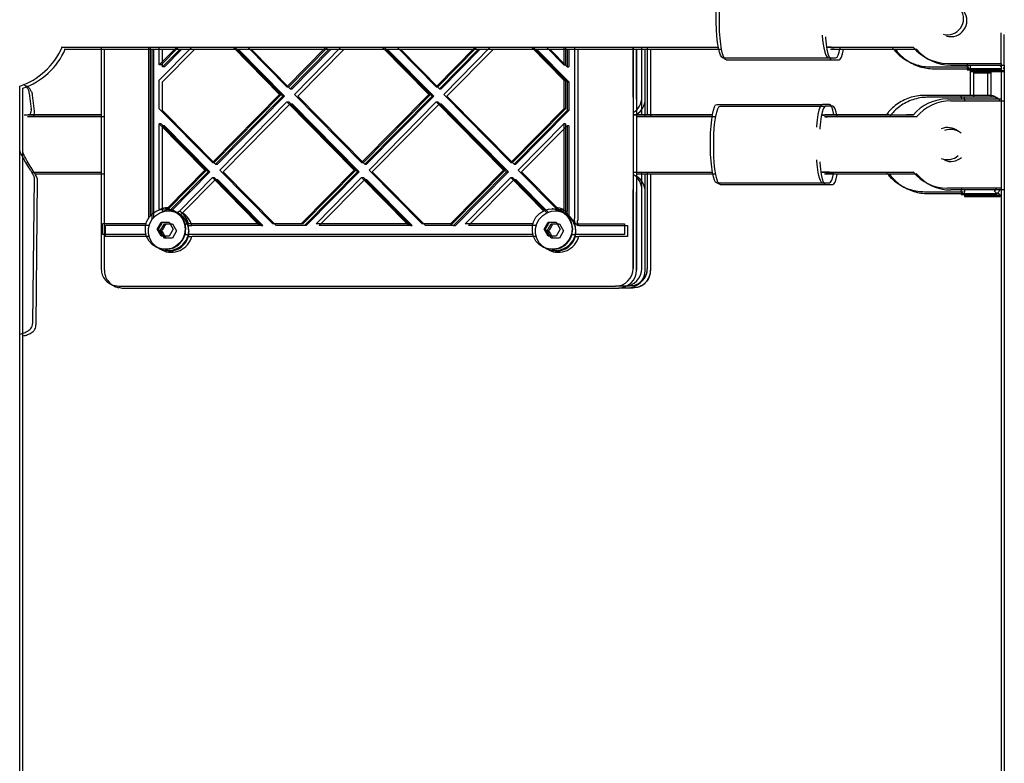
# Model space of a CAD drawing. Units: millimetres. Extents: x 16630 to 25523, y 37113 to 43225.
# Drawn here: x 22335 to 22611, y 38854 to 39063 of the extents above; entities that cross this region are included whole.
import ezdxf

# ---------------------------------------------------------------- set-up
doc = ezdxf.new("R2010")
doc.units = ezdxf.units.MM
doc.header["$LTSCALE"] = 200

msp = doc.modelspace()

# ---------------------------------------------------------------- linework, layer by layer
at = {"color": 7, "linetype": 'Continuous', "lineweight": 25}
for p, q in [((22610.43, 39050.8), (22610.43, 39059.38)), ((22611.35, 39050.28), (22611.35, 39058.86)), ((22346.87, 39055.3), (22531.15, 39055.3)), ((22358.08, 39055.3), (22358.08, 38993.3)), ((22371.48, 39007.53), (22371.48, 39055.3)), ((22371.97, 39008.15), (22371.97, 39055.3)), ((22383.5, 39055.3), (22374.43, 39046.11)), ((22379.32, 39055.3), (22374.43, 39050.35)), ((22374.43, 39050.35), (22374.43, 39055.3)), ((22379.81, 39055.3), (22374.93, 39050.35)), ((22408.13, 39042.09), (22395.1, 39055.3)), ((22408.63, 39042.09), (22395.59, 39055.3)), ((22410.22, 39044.21), (22399.28, 39055.3)), ((22421.16, 39055.3), (22410.22, 39044.21)), ((22421.66, 39055.3), (22410.72, 39044.21)), ((22425.35, 39055.3), (22412.32, 39042.09)), ((22449.98, 39042.09), (22436.94, 39055.3)), ((22450.47, 39042.09), (22437.44, 39055.3)), ((22452.07, 39044.21), (22441.13, 39055.3)), ((22463.01, 39055.3), (22452.07, 39044.21)), ((22463.5, 39055.3), (22452.56, 39044.21)), ((22467.19, 39055.3), (22454.16, 39042.09)), ((22487.86, 39046.11), (22478.79, 39055.3)), ((22488.35, 39046.11), (22479.28, 39055.3)), ((22487.86, 39050.35), (22482.97, 39055.3)), ((22487.86, 39055.3), (22487.86, 39050.35)), ((22488.35, 39055.3), (22488.35, 39050.35)), ((22490.82, 39055.3), (22490.82, 39007.3)), ((22507.26, 39055.3), (22507.26, 38993.3)), ((22507.26, 39041.3), (22507.26, 39055.3)), ((22509.74, 39041.3), (22509.74, 39055.3)), ((22509.74, 39036.34), (22509.74, 39055.3)), ((22511.31, 39036.34), (22511.31, 39055.3)), ((22561.66, 39055.3), (22567.17, 39055.3)), ((22562.77, 39055.3), (22562, 39055.3)), ((22567.17, 39055.3), (22585.83, 39055.3)), ((22347.78, 39054.78), (22532.06, 39054.78)), ((22359, 39054.78), (22359, 38992.78)), ((22372.39, 39007.01), (22372.39, 39054.78)), ((22372.89, 39007.63), (22372.89, 39054.78)), ((22384.42, 39054.78), (22375.35, 39045.59)), ((22380.24, 39054.78), (22375.35, 39049.83)), ((22375.35, 39049.83), (22375.35, 39054.78)), ((22380.73, 39054.78), (22375.85, 39049.83)), ((22409.05, 39041.57), (22396.02, 39054.78)), ((22409.54, 39041.57), (22396.51, 39054.78)), ((22411.14, 39043.69), (22400.2, 39054.78)), ((22422.08, 39054.78), (22411.14, 39043.69)), ((22422.58, 39054.78), (22411.64, 39043.69)), ((22426.26, 39054.78), (22413.23, 39041.57)), ((22450.89, 39041.57), (22437.86, 39054.78)), ((22451.39, 39041.57), (22438.36, 39054.78)), ((22452.98, 39043.69), (22442.04, 39054.78)), ((22463.92, 39054.78), (22452.98, 39043.69)), ((22464.42, 39054.78), (22453.48, 39043.69)), ((22468.11, 39054.78), (22455.08, 39041.57)), ((22488.77, 39045.59), (22479.7, 39054.78)), ((22489.27, 39045.59), (22480.2, 39054.78)), ((22488.77, 39049.83), (22483.89, 39054.78)), ((22488.77, 39054.78), (22488.77, 39049.83)), ((22489.27, 39054.78), (22489.27, 39049.83)), ((22491.73, 39054.78), (22491.73, 39006.78)), ((22508.18, 39054.78), (22508.18, 38992.78)), ((22508.18, 39040.78), (22508.18, 39054.78)), ((22510.66, 39040.78), (22510.66, 39054.78)), ((22510.66, 39035.82), (22510.66, 39054.78)), ((22512.22, 39035.82), (22512.22, 39054.78)), ((22562.57, 39054.78), (22568.09, 39054.78)), ((22563.68, 39054.78), (22562.92, 39054.78)), ((22568.09, 39054.78), (22586.74, 39054.78)), ((22374.93, 39050.35), (22374.43, 39050.35)), ((22375.85, 39049.83), (22375.35, 39049.83)), ((22487.86, 39050.35), (22488.35, 39050.35)), ((22488.77, 39049.83), (22489.27, 39049.83)), ((22532.46, 39052.3), (22562, 39052.3)), ((22533.37, 39051.78), (22562.92, 39051.78)), ((22562, 39052.3), (22564.09, 39052.3)), ((22562.92, 39051.78), (22565, 39051.78)), ((22590.64, 39049.8), (22600.99, 39049.8)), ((22595.43, 39050.8), (22610.43, 39050.8)), ((22596.35, 39050.28), (22611.35, 39050.28)), ((22601.44, 39049.84), (22600.92, 39049.32)), ((22610.43, 39049.8), (22610.21, 39050.03)), ((22610.43, 39050.8), (22610.43, 38793.06)), ((22611.35, 39050.28), (22611.35, 38792.54)), ((22591.55, 39049.28), (22601.91, 39049.28)), ((22600.92, 39049.32), (22600.92, 39049.02)), ((22600.92, 39049.32), (22610.43, 39049.32)), ((22600.92, 39049.02), (22610.43, 39049.02)), ((22602.17, 39049.02), (22601.77, 39048.62)), ((22601.77, 39048.62), (22601.77, 39041.8)), ((22601.77, 39048.62), (22606.77, 39048.62)), ((22602.35, 39049.32), (22601.83, 39048.8)), ((22601.83, 39048.8), (22601.83, 39048.5)), ((22601.83, 39048.8), (22611.35, 39048.8)), ((22601.83, 39048.5), (22611.35, 39048.5)), ((22603.08, 39048.5), (22602.68, 39048.1)), ((22602.68, 39048.1), (22602.68, 39041.28)), ((22602.68, 39048.1), (22607.68, 39048.1)), ((22606.77, 39048.62), (22606.37, 39049.02)), ((22606.77, 39041.8), (22606.77, 39048.62)), ((22607.68, 39048.1), (22607.28, 39048.5)), ((22607.68, 39041.28), (22607.68, 39048.1)), ((22611.35, 39049.28), (22611.12, 39049.51)), ((22335.28, 38795.44), (22335.28, 39044.37)), ((22374.43, 39038.07), (22374.43, 39046.11)), ((22375.35, 39037.55), (22375.35, 39045.59)), ((22410.22, 39044.21), (22410.72, 39044.21)), ((22452.07, 39044.21), (22452.56, 39044.21)), ((22487.86, 39046.11), (22487.86, 39038.07)), ((22487.86, 39046.11), (22488.35, 39046.11)), ((22488.35, 39046.11), (22488.35, 39038.07)), ((22488.77, 39045.59), (22488.77, 39037.55)), ((22488.77, 39045.59), (22489.27, 39045.59)), ((22489.27, 39045.59), (22489.27, 39037.55)), ((22336.2, 38794.92), (22336.2, 39043.85)), ((22338.55, 39037.91), (22337.99, 39042.39)), ((22339.47, 39037.39), (22338.91, 39041.87)), ((22408.13, 39042.09), (22389.3, 39023)), ((22408.63, 39042.09), (22389.8, 39023)), ((22409.05, 39041.57), (22390.22, 39022.48)), ((22409.54, 39041.57), (22390.71, 39022.48)), ((22408.13, 39042.09), (22408.63, 39042.09)), ((22409.05, 39041.57), (22409.54, 39041.57)), ((22411.14, 39043.69), (22411.64, 39043.69)), ((22431.15, 39023), (22412.32, 39042.09)), ((22432.06, 39022.48), (22413.23, 39041.57)), ((22449.98, 39042.09), (22431.15, 39023)), ((22450.47, 39042.09), (22431.64, 39023)), ((22450.89, 39041.57), (22432.06, 39022.48)), ((22451.39, 39041.57), (22432.56, 39022.48)), ((22449.98, 39042.09), (22450.47, 39042.09)), ((22450.89, 39041.57), (22451.39, 39041.57)), ((22452.98, 39043.69), (22453.48, 39043.69)), ((22472.99, 39023), (22454.16, 39042.09)), ((22473.91, 39022.48), (22455.08, 39041.57)), ((22599.33, 39041.8), (22588.96, 39041.8)), ((22600.25, 39041.28), (22589.88, 39041.28)), ((22607.77, 39041.8), (22600.93, 39041.8)), ((22608.68, 39041.28), (22601.85, 39041.28)), ((22410.22, 39039.97), (22391.39, 39020.88)), ((22411.14, 39039.45), (22392.31, 39020.36)), ((22429.05, 39020.88), (22410.22, 39039.97)), ((22410.22, 39039.97), (22410.72, 39039.97)), ((22429.55, 39020.88), (22410.72, 39039.97)), ((22429.97, 39020.36), (22411.14, 39039.45)), ((22411.14, 39039.45), (22411.64, 39039.45)), ((22430.47, 39020.36), (22411.64, 39039.45)), ((22452.07, 39039.97), (22433.24, 39020.88)), ((22452.98, 39039.45), (22434.15, 39020.36)), ((22470.9, 39020.88), (22452.07, 39039.97)), ((22452.07, 39039.97), (22452.56, 39039.97)), ((22471.39, 39020.88), (22452.56, 39039.97)), ((22471.81, 39020.36), (22452.98, 39039.45)), ((22452.98, 39039.45), (22453.48, 39039.45)), ((22472.31, 39020.36), (22453.48, 39039.45)), ((22530.75, 39039.3), (22560.34, 39039.3)), ((22531.66, 39038.78), (22561.25, 39038.78)), ((22562.32, 39039.3), (22560.34, 39039.3)), ((22563.23, 39038.78), (22561.25, 39038.78)), ((22595.43, 39040.8), (22610.43, 39040.8)), ((22596.35, 39040.28), (22611.35, 39040.28)), ((22358.08, 39036.3), (22336.53, 39036.3)), ((22359, 39035.78), (22337.45, 39035.78)), ((22338.53, 39037.86), (22338.53, 39037.91)), ((22339.44, 39037.34), (22339.44, 39037.39)), ((22389.3, 39023), (22374.43, 39038.07)), ((22390.22, 39022.48), (22375.35, 39037.55)), ((22487.86, 39038.07), (22472.99, 39023)), ((22488.35, 39038.07), (22473.49, 39023)), ((22488.77, 39037.55), (22473.91, 39022.48)), ((22489.27, 39037.55), (22474.4, 39022.48)), ((22488.35, 39038.07), (22487.86, 39038.07)), ((22489.27, 39037.55), (22488.77, 39037.55)), ((22529.54, 39036.34), (22507.26, 39036.34)), ((22529.5, 39036.3), (22507.26, 39036.3)), ((22530.46, 39035.82), (22508.18, 39035.82)), ((22530.42, 39035.78), (22508.18, 39035.78)), ((22565.57, 39036.3), (22560.01, 39036.3)), ((22560.34, 39036.3), (22560.9, 39036.3)), ((22566.49, 39035.78), (22560.92, 39035.78)), ((22561.25, 39035.78), (22561.82, 39035.78)), ((22585.83, 39036.3), (22565.57, 39036.3)), ((22586.74, 39035.78), (22566.49, 39035.78)), ((22586.01, 39036.35), (22583.89, 39036.35)), ((22586.93, 39035.83), (22584.81, 39035.83)), ((22374.43, 39009.76), (22374.43, 39033.83)), ((22387.21, 39020.88), (22374.43, 39033.83)), ((22374.93, 39033.83), (22374.43, 39033.83)), ((22387.7, 39020.88), (22374.93, 39033.83)), ((22375.35, 39009.24), (22375.35, 39033.31)), ((22388.13, 39020.36), (22375.35, 39033.31)), ((22375.85, 39033.31), (22375.35, 39033.31)), ((22388.62, 39020.36), (22375.85, 39033.31)), ((22487.86, 39033.83), (22475.08, 39020.88)), ((22488.77, 39033.31), (22476, 39020.36)), ((22487.86, 39033.83), (22487.86, 39009.76)), ((22488.35, 39033.83), (22487.86, 39033.83)), ((22488.35, 39033.83), (22488.35, 39008.63)), ((22488.77, 39033.31), (22488.77, 39009.24)), ((22489.27, 39033.31), (22488.77, 39033.31)), ((22489.27, 39033.31), (22489.27, 39008.11)), ((22389.3, 39023), (22389.8, 39023)), ((22390.22, 39022.48), (22390.71, 39022.48)), ((22431.15, 39023), (22431.64, 39023)), ((22432.06, 39022.48), (22432.56, 39022.48)), ((22472.99, 39023), (22473.49, 39023)), ((22473.91, 39022.48), (22474.4, 39022.48)), ((22338.64, 39020.3), (22358.08, 39020.3)), ((22339.56, 39019.78), (22359, 39019.78)), ((22387.21, 39020.88), (22376.78, 39010.3)), ((22387.7, 39020.88), (22376.91, 39009.93)), ((22388.13, 39020.36), (22377.7, 39009.78)), ((22388.62, 39020.36), (22377.83, 39009.41)), ((22387.21, 39020.88), (22387.7, 39020.88)), ((22388.13, 39020.36), (22388.62, 39020.36)), ((22406.26, 39005.8), (22391.39, 39020.88)), ((22407.18, 39005.28), (22392.31, 39020.36)), ((22429.05, 39020.88), (22414.19, 39005.8)), ((22429.55, 39020.88), (22414.68, 39005.8)), ((22429.97, 39020.36), (22415.1, 39005.28)), ((22430.47, 39020.36), (22415.6, 39005.28)), ((22429.05, 39020.88), (22429.55, 39020.88)), ((22429.97, 39020.36), (22430.47, 39020.36)), ((22448.11, 39005.8), (22433.24, 39020.88)), ((22449.02, 39005.28), (22434.15, 39020.36)), ((22470.9, 39020.88), (22456.03, 39005.8)), ((22471.39, 39020.88), (22456.53, 39005.8)), ((22471.81, 39020.36), (22456.95, 39005.28)), ((22472.31, 39020.36), (22457.44, 39005.28)), ((22470.9, 39020.88), (22471.39, 39020.88)), ((22471.81, 39020.36), (22472.31, 39020.36)), ((22485.51, 39010.3), (22475.08, 39020.88)), ((22486.43, 39009.78), (22476, 39020.36)), ((22507.26, 39020.3), (22529.5, 39020.3)), ((22508.18, 39019.78), (22530.42, 39019.78)), ((22509.74, 38993.3), (22509.74, 39020.3)), ((22510.66, 38992.78), (22510.66, 39019.78)), ((22511.31, 38993.3), (22511.31, 39020.3)), ((22512.22, 38992.78), (22512.22, 39019.78)), ((22560.01, 39020.3), (22565.57, 39020.3)), ((22562.32, 39020.3), (22560.34, 39020.3)), ((22560.92, 39019.78), (22566.49, 39019.78)), ((22563.23, 39019.78), (22561.25, 39019.78)), ((22565.57, 39020.3), (22585.83, 39020.3)), ((22566.49, 39019.78), (22586.74, 39019.78)), ((22338.96, 38977.96), (22339.39, 39018.64)), ((22339.87, 38977.44), (22340.31, 39018.12)), ((22389.3, 39018.75), (22380.05, 39009.38)), ((22390.22, 39018.23), (22380.97, 39008.86)), ((22402.08, 39005.8), (22389.3, 39018.75)), ((22389.3, 39018.75), (22389.8, 39018.75)), ((22402.57, 39005.8), (22389.8, 39018.75)), ((22402.99, 39005.28), (22390.22, 39018.23)), ((22390.22, 39018.23), (22390.71, 39018.23)), ((22403.49, 39005.28), (22390.71, 39018.23)), ((22431.15, 39018.75), (22418.37, 39005.8)), ((22432.06, 39018.23), (22419.29, 39005.28)), ((22443.92, 39005.8), (22431.15, 39018.75)), ((22431.15, 39018.75), (22431.64, 39018.75)), ((22444.42, 39005.8), (22431.64, 39018.75)), ((22444.84, 39005.28), (22432.06, 39018.23)), ((22432.06, 39018.23), (22432.56, 39018.23)), ((22445.33, 39005.28), (22432.56, 39018.23)), ((22472.99, 39018.75), (22460.22, 39005.8)), ((22473.91, 39018.23), (22461.13, 39005.28)), ((22482.19, 39009.43), (22472.99, 39018.75)), ((22472.99, 39018.75), (22473.49, 39018.75)), ((22482.53, 39009.58), (22473.49, 39018.75)), ((22483.1, 39008.91), (22473.91, 39018.23)), ((22473.91, 39018.23), (22474.4, 39018.23)), ((22483.45, 39009.06), (22474.4, 39018.23)), ((22530.75, 39017.3), (22560.34, 39017.3)), ((22531.66, 39016.78), (22561.25, 39016.78)), ((22560.34, 39017.3), (22562.32, 39017.3)), ((22561.25, 39016.78), (22563.23, 39016.78)), ((22507.26, 38993.3), (22507.26, 39015.3)), ((22508.18, 38992.78), (22508.18, 39014.78)), ((22509.74, 38993.3), (22509.74, 39015.3)), ((22510.66, 38992.78), (22510.66, 39014.78)), ((22588.96, 39014.8), (22599.33, 39014.8)), ((22589.88, 39014.28), (22600.25, 39014.28)), ((22610.43, 39015.8), (22595.43, 39015.8)), ((22611.35, 39015.28), (22596.35, 39015.28)), ((22599.78, 39014.83), (22599.27, 39014.32)), ((22599.27, 39014.32), (22599.27, 39014.02)), ((22599.27, 39014.32), (22609.27, 39014.32)), ((22599.27, 39014.02), (22609.27, 39014.02)), ((22600.7, 39014.31), (22600.18, 39013.8)), ((22600.18, 39013.8), (22600.18, 39013.5)), ((22600.18, 39013.8), (22610.18, 39013.8)), ((22609.27, 39014.32), (22608.55, 39015.03)), ((22609.27, 39014.02), (22609.27, 39014.32)), ((22610.18, 39013.8), (22609.47, 39014.51)), ((22610.18, 39013.5), (22610.18, 39013.8)), ((22600.18, 39013.5), (22610.18, 39013.5)), ((22376.25, 39009.97), (22376.08, 39009.97)), ((22376.45, 39009.91), (22376.78, 39010.3)), ((22377.16, 39009.45), (22376.99, 39009.45)), ((22377.36, 39009.39), (22377.7, 39009.78)), ((22379.56, 39008.73), (22380.05, 39009.38)), ((22380.48, 39008.21), (22380.97, 39008.86)), ((22484.74, 39009.97), (22484.57, 39009.97)), ((22485.66, 39009.45), (22485.48, 39009.45)), ((22358.46, 39002.8), (22358.46, 39005.8)), ((22363.09, 39005.8), (22358.46, 39005.8)), ((22370.68, 39005.8), (22363.09, 39005.8)), ((22373.8, 39004.3), (22374.94, 39006.3)), ((22374.71, 39003.78), (22375.85, 39005.78)), ((22374.94, 39006.3), (22377.21, 39006.3)), ((22375.85, 39005.78), (22378.13, 39005.78)), ((22377.21, 39006.3), (22378.35, 39004.3)), ((22378.13, 39005.78), (22379.27, 39003.78)), ((22381.64, 39005.8), (22382.63, 39005.8)), ((22402.08, 39005.8), (22382.63, 39005.8)), ((22402.08, 39005.8), (22402.57, 39005.8)), ((22414.19, 39005.8), (22406.26, 39005.8)), ((22414.68, 39005.8), (22414.19, 39005.8)), ((22443.92, 39005.8), (22418.37, 39005.8)), ((22443.92, 39005.8), (22444.42, 39005.8)), ((22456.03, 39005.8), (22448.11, 39005.8)), ((22456.03, 39005.8), (22456.53, 39005.8)), ((22479.17, 39005.8), (22460.22, 39005.8)), ((22482.29, 39004.3), (22483.43, 39006.3)), ((22483.21, 39003.78), (22484.34, 39005.78)), ((22483.43, 39006.3), (22485.71, 39006.3)), ((22484.34, 39005.78), (22486.62, 39005.78)), ((22485.71, 39006.3), (22486.84, 39004.3)), ((22486.62, 39005.78), (22487.76, 39003.78)), ((22490.65, 39005.8), (22490.79, 39006.77)), ((22491.12, 39005.8), (22499.2, 39005.8)), ((22491.57, 39005.28), (22491.7, 39006.25)), ((22499.2, 39005.8), (22504.82, 39005.8)), ((22504.82, 39005.8), (22504.82, 39002.8)), ((22363.09, 39002.8), (22358.46, 39002.8)), ((22359.38, 39002.28), (22359.38, 39005.28)), ((22364.01, 39005.28), (22359.38, 39005.28)), ((22370.68, 39002.8), (22363.09, 39002.8)), ((22371.6, 39005.28), (22364.01, 39005.28)), ((22374.94, 39002.3), (22373.8, 39004.3)), ((22374.16, 39004.3), (22373.8, 39004.3)), ((22375.85, 39001.78), (22374.71, 39003.78)), ((22375.08, 39003.78), (22374.71, 39003.78)), ((22378.35, 39004.3), (22377.21, 39002.3)), ((22379.27, 39003.78), (22378.13, 39001.78)), ((22382.55, 39005.28), (22383.55, 39005.28)), ((22479.17, 39002.8), (22382.63, 39002.8)), ((22402.99, 39005.28), (22383.55, 39005.28)), ((22402.99, 39005.28), (22403.49, 39005.28)), ((22415.1, 39005.28), (22407.18, 39005.28)), ((22415.6, 39005.28), (22415.1, 39005.28)), ((22444.84, 39005.28), (22419.29, 39005.28)), ((22444.84, 39005.28), (22445.33, 39005.28)), ((22456.95, 39005.28), (22449.02, 39005.28)), ((22456.95, 39005.28), (22457.44, 39005.28)), ((22480.09, 39005.28), (22461.13, 39005.28)), ((22483.43, 39002.3), (22482.29, 39004.3)), ((22482.65, 39004.3), (22482.29, 39004.3)), ((22484.34, 39001.78), (22483.21, 39003.78)), ((22483.57, 39003.78), (22483.21, 39003.78)), ((22486.84, 39004.3), (22485.71, 39002.3)), ((22487.76, 39003.78), (22486.62, 39001.78)), ((22499.2, 39002.8), (22491.12, 39002.8)), ((22492.04, 39005.28), (22500.12, 39005.28)), ((22504.82, 39002.8), (22499.2, 39002.8)), ((22500.12, 39005.28), (22505.74, 39005.28)), ((22505.74, 39005.28), (22505.74, 39002.28)), ((22364.01, 39002.28), (22359.38, 39002.28)), ((22371.6, 39002.28), (22364.01, 39002.28)), ((22377.21, 39002.3), (22374.94, 39002.3)), ((22378.13, 39001.78), (22375.85, 39001.78)), ((22480.09, 39002.28), (22383.55, 39002.28)), ((22485.71, 39002.3), (22483.43, 39002.3)), ((22486.62, 39001.78), (22484.34, 39001.78)), ((22500.12, 39002.28), (22492.04, 39002.28)), ((22505.74, 39002.28), (22500.12, 39002.28)), ((22376.08, 38998.63), (22376.25, 38998.63)), ((22376.99, 38998.11), (22377.16, 38998.11)), ((22484.57, 38998.63), (22484.74, 38998.63)), ((22485.48, 38998.11), (22485.66, 38998.11)), ((22358.21, 38993.35), (22358.2, 38993.33)), ((22359.13, 38992.83), (22359.11, 38992.81)), ((22362.04, 38988.51), (22363.1, 38988.3)), ((22362.96, 38987.99), (22364.01, 38987.78)), ((22363.1, 38988.3), (22501.18, 38988.3)), ((22364.01, 38987.78), (22502.09, 38987.78)), ((22501.18, 38988.3), (22502.33, 38988.3)), ((22502.09, 38987.78), (22503.25, 38987.78)), ((22504.81, 38988.3), (22502.33, 38988.3)), ((22505.72, 38987.78), (22503.25, 38987.78)), ((22506.29, 38988.3), (22504.81, 38988.3)), ((22507.21, 38987.78), (22505.72, 38987.78))]:
    msp.add_line(p, q, dxfattribs=at)
at = {"color": 7, "linetype": 'Continuous', "lineweight": 25, "flags": 128}
for points in [[(22532.46, 39052.3), (22532.11, 39052.49), (22531.77, 39053.05), (22531.45, 39053.95), (22531.17, 39055.17), (22530.93, 39056.67), (22530.75, 39058.4), (22530.62, 39060.29), (22530.56, 39062.29), (22530.56, 39064.32), (22530.62, 39066.31), (22530.75, 39068.21), (22530.93, 39069.93), (22531.17, 39071.43), (22531.45, 39072.65), (22531.77, 39073.56), (22532.11, 39074.12), (22532.46, 39074.3)], [(22533.37, 39051.78), (22533.02, 39051.97), (22532.68, 39052.52), (22532.37, 39053.43), (22532.09, 39054.65), (22531.85, 39056.15), (22531.66, 39057.88), (22531.54, 39059.77), (22531.47, 39061.77), (22531.47, 39063.8), (22531.54, 39065.79), (22531.66, 39067.68), (22531.85, 39069.41), (22532.09, 39070.91), (22532.37, 39072.13), (22532.68, 39073.04), (22533.02, 39073.59), (22533.37, 39073.78)], [(22560.27, 39058.71), (22560.29, 39058.4), (22560.48, 39056.67), (22560.72, 39055.17), (22561, 39053.95), (22561.31, 39053.05), (22561.65, 39052.49), (22562, 39052.3)], [(22561.18, 39058.19), (22561.21, 39057.88), (22561.39, 39056.15), (22561.63, 39054.65), (22561.91, 39053.43), (22562.23, 39052.52), (22562.57, 39051.97), (22562.92, 39051.78)], [(22564.09, 39052.3), (22564.44, 39052.49), (22564.78, 39053.05), (22565.09, 39053.95), (22565.37, 39055.17), (22565.4, 39055.3)], [(22565, 39051.78), (22565.35, 39051.97), (22565.69, 39052.52), (22566.01, 39053.43), (22566.29, 39054.65), (22566.31, 39054.78)], [(22610.21, 39050.03), (22610.25, 39050.06), (22610.43, 39050.2)], [(22611.12, 39049.51), (22611.17, 39049.53), (22611.35, 39049.68)], [(22530.75, 39017.3), (22530.41, 39017.49), (22530.09, 39018.05), (22529.79, 39018.95), (22529.53, 39020.17), (22529.3, 39021.67), (22529.12, 39023.4), (22529, 39025.29), (22528.94, 39027.29), (22528.94, 39029.32), (22529, 39031.31), (22529.12, 39033.21), (22529.3, 39034.93), (22529.53, 39036.43), (22529.79, 39037.65), (22530.09, 39038.56), (22530.41, 39039.12), (22530.75, 39039.3)], [(22531.66, 39016.78), (22531.33, 39016.97), (22531.01, 39017.52), (22530.71, 39018.43), (22530.44, 39019.65), (22530.22, 39021.15), (22530.04, 39022.88), (22529.92, 39024.77), (22529.86, 39026.77), (22529.86, 39028.8), (22529.92, 39030.79), (22530.04, 39032.68), (22530.22, 39034.41), (22530.44, 39035.91), (22530.71, 39037.13), (22531.01, 39038.04), (22531.33, 39038.59), (22531.66, 39038.78)], [(22560.34, 39039.3), (22560, 39039.12), (22559.68, 39038.56), (22559.38, 39037.65), (22559.11, 39036.43), (22558.89, 39034.93), (22558.71, 39033.21), (22558.69, 39032.9)], [(22561.25, 39038.78), (22560.92, 39038.59), (22560.6, 39038.04), (22560.3, 39037.13), (22560.03, 39035.91), (22559.8, 39034.41), (22559.63, 39032.68), (22559.6, 39032.38)], [(22563.54, 39036.44), (22563.27, 39037.65), (22562.97, 39038.56), (22562.65, 39039.12), (22562.32, 39039.3)], [(22564.45, 39035.92), (22564.19, 39037.13), (22563.89, 39038.04), (22563.57, 39038.59), (22563.23, 39038.78)], [(22558.69, 39023.71), (22558.71, 39023.4), (22558.89, 39021.67), (22559.11, 39020.17), (22559.38, 39018.95), (22559.68, 39018.05), (22560, 39017.49), (22560.34, 39017.3)], [(22559.6, 39023.19), (22559.63, 39022.88), (22559.8, 39021.15), (22560.03, 39019.65), (22560.3, 39018.43), (22560.6, 39017.52), (22560.92, 39016.97), (22561.25, 39016.78)], [(22562.32, 39017.3), (22562.65, 39017.49), (22562.97, 39018.05), (22563.27, 39018.95), (22563.54, 39020.17), (22563.56, 39020.3)], [(22563.23, 39016.78), (22563.57, 39016.97), (22563.89, 39017.52), (22564.19, 39018.43), (22564.46, 39019.65), (22564.48, 39019.78)], [(22381.67, 39004.3), (22381.49, 39002.89), (22380.98, 39001.57), (22380.15, 39000.42), (22379.07, 38999.51), (22377.8, 38998.91), (22376.43, 38998.64), (22375.03, 38998.73), (22373.69, 38999.17), (22372.51, 38999.93), (22371.55, 39000.97), (22370.88, 39002.22), (22370.53, 39003.59), (22370.53, 39005.01), (22370.88, 39006.39), (22371.55, 39007.64), (22372.51, 39008.67), (22373.69, 39009.43), (22375.03, 39009.87), (22376.43, 39009.96), (22377.8, 39009.69), (22379.07, 39009.09), (22380.15, 39008.18), (22380.98, 39007.03), (22381.49, 39005.71), (22381.67, 39004.3)], [(22382.58, 39003.78), (22382.41, 39002.37), (22381.89, 39001.05), (22381.07, 38999.9), (22379.99, 38998.99), (22378.72, 38998.39), (22377.34, 38998.12), (22375.94, 38998.21), (22374.61, 38998.65), (22373.43, 38999.41), (22372.47, 39000.45), (22371.79, 39001.69), (22371.44, 39003.07), (22371.44, 39004.49), (22371.79, 39005.87), (22372.47, 39007.11), (22373.43, 39008.15), (22374.61, 39008.91), (22375.94, 39009.35), (22377.34, 39009.44), (22378.72, 39009.17), (22379.99, 39008.57), (22381.07, 39007.66), (22381.89, 39006.51), (22382.41, 39005.19), (22382.58, 39003.78)], [(22490.16, 39004.3), (22489.98, 39002.89), (22489.47, 39001.57), (22488.64, 39000.42), (22487.56, 38999.51), (22486.29, 38998.91), (22484.92, 38998.64), (22483.52, 38998.73), (22482.19, 38999.17), (22481, 38999.93), (22480.04, 39000.97), (22479.37, 39002.22), (22479.02, 39003.59), (22479.02, 39005.01), (22479.37, 39006.39), (22480.04, 39007.64), (22481, 39008.67), (22482.19, 39009.43), (22483.52, 39009.87), (22484.92, 39009.96), (22486.29, 39009.69), (22487.56, 39009.09), (22488.64, 39008.18), (22489.47, 39007.03), (22489.98, 39005.71), (22490.16, 39004.3)], [(22491.08, 39003.78), (22490.9, 39002.37), (22490.38, 39001.05), (22489.56, 38999.9), (22488.48, 38998.99), (22487.21, 38998.39), (22485.83, 38998.12), (22484.43, 38998.21), (22483.1, 38998.65), (22481.92, 38999.41), (22480.96, 39000.45), (22480.28, 39001.69), (22479.93, 39003.07), (22479.93, 39004.49), (22480.28, 39005.87), (22480.96, 39007.11), (22481.92, 39008.15), (22483.1, 39008.91), (22484.43, 39009.35), (22485.83, 39009.44), (22487.21, 39009.17), (22488.48, 39008.57), (22489.56, 39007.66), (22490.38, 39006.51), (22490.9, 39005.19), (22491.08, 39003.78)]]:
    msp.add_lwpolyline(points, dxfattribs=at)
at = {"color": 7, "linetype": 'Continuous', "lineweight": 25}
for centre, radius, start, end in [((22595.43, 39063.3), 4.5, 253.8373, 106.1627), ((22596.35, 39062.78), 4.5, 253.8373, 106.1627), ((22328.83, 39063.3), 20, 288.8283, 336.4218), ((22595.43, 39063.3), 12.5, 219.7918, 270), ((22329.74, 39062.78), 20, 288.8283, 336.4218), ((22596.35, 39062.78), 12.5, 219.7918, 270), ((22504.73, 39041.29), 5.01, 300.3754, 0.1743), ((22607.77, 39040.3), 1.5, 19.4712, 90), ((22608.68, 39039.78), 1.5, 19.4712, 90), ((22505.65, 39040.77), 5.01, 300.3754, 0.1743), ((22595.43, 39028.3), 12.5, 90, 140.3737), ((22596.35, 39027.78), 12.5, 90, 140.3737), ((22595.43, 39028.3), 4.5, 50.1474, 112.9281), ((22596.35, 39027.78), 4.5, 50.1474, 112.9281), ((22595.43, 39028.3), 4.5, 247.0719, 311.273), ((22596.35, 39027.78), 4.5, 247.0719, 311.273), ((22504.73, 39015.32), 5.01, 359.8257, 59.6246), ((22595.43, 39028.3), 12.5, 219.2888, 270), ((22596.35, 39027.78), 12.5, 219.2888, 270), ((22505.65, 39014.8), 5.01, 359.8257, 59.6246), ((22607.77, 39016.3), 1.5, 301.7334, 340.5288), ((22608.68, 39015.78), 1.5, 301.7334, 340.5288), ((22376.9, 39004.45), 5.85, 91.1988, 114.9425), ((22377.82, 39003.93), 5.85, 91.1988, 114.9425), ((22376.21, 39004.34), 5.63, 359.6233, 89.5856), ((22377.12, 39003.82), 5.63, 359.6233, 89.5856), ((22376.82, 39004.33), 6, 14.1909, 57.3261), ((22377.73, 39003.81), 6, 14.1909, 57.3261), ((22484.7, 39004.34), 5.63, 359.6233, 89.5856), ((22485.39, 39004.45), 5.85, 65.0575, 88.8012), ((22485.62, 39003.82), 5.63, 359.6233, 89.5856), ((22486.31, 39003.93), 5.85, 65.0575, 88.8012), ((22486.25, 39007.3), 4.56, 353.3135, 0.0003), ((22485.25, 39004.31), 6.06, 14.2838, 23.9981), ((22487.17, 39006.78), 4.56, 353.3135, 0.0003), ((22486.17, 39003.79), 6.06, 14.2838, 23.9981), ((22376.9, 39004.22), 5.9, 243.0188, 346.1451), ((22376.22, 39004.25), 5.62, 270.2861, 0.5051), ((22377.14, 39003.73), 5.62, 270.2861, 0.5051), ((22485.39, 39004.22), 5.9, 243.019, 346.1451), ((22484.71, 39004.25), 5.62, 270.2861, 0.5051), ((22485.63, 39003.73), 5.62, 270.2861, 0.5051), ((22377.81, 39003.7), 5.9, 243.0188, 346.1451), ((22486.3, 39003.7), 5.9, 243.0188, 346.1451), ((22502.3, 38993.27), 4.97, 270.3983, 0.3929), ((22503.21, 38992.75), 4.97, 270.3983, 0.3929), ((22504.77, 38993.27), 4.97, 270.3983, 0.3929), ((22505.69, 38992.75), 4.97, 270.3983, 0.3929)]:
    msp.add_arc(centre, radius, start, end, dxfattribs=at)
for points, knots in [([(22579.93, 39055.3), (22579.99, 39055.2), (22580.43, 39054.52), (22581.48, 39053.44), (22583.06, 39052.13), (22584.84, 39051.09), (22586.74, 39050.34), (22588.7, 39049.88), (22590.01, 39049.83), (22590.64, 39049.8)], [0, 0, 0, 0, 0.028928, 0.193, 0.356992, 0.520892, 0.684699, 0.848418, 1, 1, 1, 1]), ([(22580.84, 39054.78), (22580.91, 39054.68), (22581.34, 39054), (22582.4, 39052.92), (22583.97, 39051.61), (22585.75, 39050.57), (22587.66, 39049.82), (22589.61, 39049.36), (22590.92, 39049.31), (22591.55, 39049.28)], [0, 0, 0, 0, 0.028928, 0.193, 0.356992, 0.520892, 0.684699, 0.848418, 1, 1, 1, 1]), ([(22600.99, 39049.8), (22600.96, 39049.82), (22600.9, 39049.86), (22600.93, 39050.19), (22601.01, 39050.52), (22601.05, 39050.76), (22601.06, 39050.8)], [0, 0, 0, 0, 0.295619, 0.631215, 0.941294, 1, 1, 1, 1]), ([(22600.99, 39049.8), (22601, 39049.8), (22601.01, 39049.8), (22601.03, 39049.8), (22601.05, 39049.8), (22601.1, 39049.8), (22601.18, 39049.8), (22601.28, 39049.8), (22601.36, 39049.8), (22601.39, 39049.8)], [0, 0, 0, 0, 0.045522, 0.079768, 0.140905, 0.250049, 0.444944, 0.793256, 1, 1, 1, 1]), ([(22601.91, 39049.28), (22601.88, 39049.3), (22601.82, 39049.34), (22601.85, 39049.67), (22601.92, 39050), (22601.96, 39050.24), (22601.97, 39050.28)], [0, 0, 0, 0, 0.295619, 0.631215, 0.941294, 1, 1, 1, 1]), ([(22601.91, 39049.28), (22601.92, 39049.28), (22601.93, 39049.28), (22601.94, 39049.28), (22601.97, 39049.28), (22602.01, 39049.28), (22602.1, 39049.28), (22602.2, 39049.28), (22602.28, 39049.28), (22602.31, 39049.28)], [0, 0, 0, 0, 0.044161, 0.077382, 0.136691, 0.24257, 0.431637, 0.769531, 1, 1, 1, 1]), ([(22337.98, 39042.39), (22337.98, 39042.41), (22337.99, 39042.75), (22337.74, 39043.36), (22337.3, 39044.1), (22336.79, 39044.61), (22336.46, 39044.83), (22336.32, 39044.92)], [0, 0, 0, 0, 0.017308, 0.294105, 0.550018, 0.805477, 1, 1, 1, 1]), ([(22338.9, 39041.87), (22338.9, 39041.89), (22338.91, 39042.23), (22338.66, 39042.84), (22338.22, 39043.58), (22337.71, 39044.09), (22337.38, 39044.31), (22337.23, 39044.4)], [0, 0, 0, 0, 0.017308, 0.294105, 0.550018, 0.805477, 1, 1, 1, 1]), ([(22588.96, 39041.8), (22588.57, 39041.79), (22587.49, 39041.76), (22585.75, 39041.46), (22583.8, 39040.81), (22581.98, 39039.87), (22580.32, 39038.65), (22579.08, 39037.47), (22578.49, 39036.63), (22578.29, 39036.35)], [0, 0, 0, 0, 0.095742, 0.260114, 0.424582, 0.589066, 0.753592, 0.918181, 1, 1, 1, 1]), ([(22589.88, 39041.28), (22589.48, 39041.27), (22588.41, 39041.24), (22586.67, 39040.94), (22584.72, 39040.29), (22582.89, 39039.35), (22581.24, 39038.13), (22579.99, 39036.95), (22579.4, 39036.1), (22579.21, 39035.83)], [0, 0, 0, 0, 0.095742, 0.260114, 0.424582, 0.589066, 0.753592, 0.918181, 1, 1, 1, 1]), ([(22599.41, 39040.8), (22599.41, 39040.84), (22599.36, 39041.08), (22599.29, 39041.41), (22599.25, 39041.74), (22599.31, 39041.78), (22599.33, 39041.8)], [0, 0, 0, 0, 0.058706, 0.368784, 0.704363, 1, 1, 1, 1]), ([(22600.93, 39041.8), (22600.7, 39041.8), (22600.36, 39041.8), (22599.76, 39041.8), (22599.52, 39041.8), (22599.42, 39041.8), (22599.37, 39041.8), (22599.35, 39041.8), (22599.34, 39041.8), (22599.34, 39041.8), (22599.34, 39041.8), (22599.34, 39041.8), (22599.34, 39041.8), (22599.34, 39041.8), (22599.33, 39041.8)], [0, 0, 0, 0, 0.556107, 0.803261, 0.911894, 0.959699, 0.980735, 0.98999, 0.994063, 0.995854, 0.996643, 0.996989, 0.997142, 1, 1, 1, 1]), ([(22600.33, 39040.28), (22600.32, 39040.32), (22600.28, 39040.56), (22600.2, 39040.89), (22600.16, 39041.22), (22600.22, 39041.26), (22600.25, 39041.28)], [0, 0, 0, 0, 0.058706, 0.368784, 0.704363, 1, 1, 1, 1]), ([(22601.85, 39041.28), (22601.61, 39041.28), (22601.27, 39041.28), (22600.68, 39041.28), (22600.43, 39041.28), (22600.33, 39041.28), (22600.29, 39041.28), (22600.27, 39041.28), (22600.26, 39041.28), (22600.26, 39041.28), (22600.26, 39041.28), (22600.25, 39041.28), (22600.25, 39041.28), (22600.25, 39041.28), (22600.25, 39041.28)], [0, 0, 0, 0, 0.556107, 0.803261, 0.911894, 0.959699, 0.980735, 0.98999, 0.994063, 0.995854, 0.996643, 0.996989, 0.997142, 1, 1, 1, 1]), ([(22358.08, 39036.32), (22351.29, 39036.32), (22344.12, 39036.32), (22336.93, 39036.31), (22336.54, 39036.31)], [0, 0, 0, 0, 0.945942, 1, 1, 1, 1]), ([(22359, 39035.8), (22352.21, 39035.8), (22345.03, 39035.8), (22337.84, 39035.79), (22337.46, 39035.79)], [0, 0, 0, 0, 0.945942, 1, 1, 1, 1]), ([(22338.22, 39036.31), (22338.24, 39036.38), (22338.55, 39037.16), (22338.55, 39037.56), (22338.55, 39037.93)], [0, 0, 0, 0, 0.0880527, 1, 1, 1, 1]), ([(22339.13, 39035.79), (22339.16, 39035.86), (22339.47, 39036.64), (22339.47, 39037.04), (22339.46, 39037.41)], [0, 0, 0, 0, 0.088053, 1, 1, 1, 1]), ([(22579, 39036.35), (22575.6, 39036.35), (22569.61, 39036.34), (22563.62, 39036.34), (22561.03, 39036.34)], [0, 0, 0, 0, 0.568883, 1, 1, 1, 1]), ([(22579.92, 39035.83), (22576.51, 39035.83), (22570.53, 39035.82), (22564.53, 39035.82), (22561.95, 39035.82)], [0, 0, 0, 0, 0.568883, 1, 1, 1, 1]), ([(22339.15, 39019.33), (22339.1, 39019.45), (22339, 39019.7), (22338.49, 39020.57), (22337.64, 39021.93), (22336.57, 39023.72), (22335.76, 39025.19), (22335.4, 39026.08), (22335.28, 39026.37)], [0, 0, 0, 0, 0.147988, 0.286858, 0.535933, 0.746773, 0.918699, 1, 1, 1, 1]), ([(22340.07, 39018.8), (22340.02, 39018.93), (22339.92, 39019.18), (22339.41, 39020.05), (22338.56, 39021.41), (22337.49, 39023.2), (22336.68, 39024.67), (22336.32, 39025.56), (22336.2, 39025.85)], [0, 0, 0, 0, 0.147988, 0.286858, 0.535933, 0.746773, 0.918699, 1, 1, 1, 1]), ([(22339.39, 39018.58), (22339.38, 39018.75), (22339.37, 39019), (22339.2, 39019.27), (22339.14, 39019.36)], [0, 0, 0, 0, 0.651521, 1, 1, 1, 1]), ([(22578.21, 39020.35), (22578.28, 39020.23), (22578.73, 39019.53), (22579.79, 39018.44), (22581.37, 39017.13), (22583.15, 39016.09), (22585.06, 39015.34), (22587.02, 39014.88), (22588.33, 39014.83), (22588.96, 39014.8)], [0, 0, 0, 0, 0.032892, 0.19624, 0.359515, 0.522709, 0.685819, 0.848852, 1, 1, 1, 1]), ([(22579.12, 39019.83), (22579.2, 39019.71), (22579.64, 39019.01), (22580.71, 39017.92), (22582.29, 39016.61), (22584.07, 39015.57), (22585.98, 39014.82), (22587.93, 39014.36), (22589.25, 39014.31), (22589.88, 39014.28)], [0, 0, 0, 0, 0.0328915, 0.1962396, 0.3595155, 0.5227094, 0.6858193, 0.8488516, 1, 1, 1, 1]), ([(22340.31, 39018.06), (22340.3, 39018.23), (22340.28, 39018.48), (22340.11, 39018.75), (22340.05, 39018.84)], [0, 0, 0, 0, 0.651521, 1, 1, 1, 1]), ([(22599.33, 39014.8), (22599.31, 39014.82), (22599.25, 39014.86), (22599.29, 39015.19), (22599.36, 39015.52), (22599.41, 39015.76), (22599.41, 39015.8)], [0, 0, 0, 0, 0.295619, 0.631215, 0.941294, 1, 1, 1, 1]), ([(22599.33, 39014.8), (22599.34, 39014.8), (22599.35, 39014.8), (22599.37, 39014.8), (22599.39, 39014.8), (22599.44, 39014.8), (22599.52, 39014.8), (22599.63, 39014.8), (22599.71, 39014.8), (22599.75, 39014.8)], [0, 0, 0, 0, 0.043696, 0.076568, 0.135253, 0.240019, 0.427097, 0.761437, 1, 1, 1, 1]), ([(22600.25, 39014.28), (22600.22, 39014.3), (22600.16, 39014.34), (22600.2, 39014.67), (22600.28, 39015), (22600.32, 39015.24), (22600.33, 39015.28)], [0, 0, 0, 0, 0.295619, 0.631215, 0.941294, 1, 1, 1, 1]), ([(22600.25, 39014.28), (22600.26, 39014.28), (22600.27, 39014.28), (22600.28, 39014.28), (22600.31, 39014.28), (22600.35, 39014.28), (22600.44, 39014.28), (22600.55, 39014.28), (22600.63, 39014.28), (22600.67, 39014.28)], [0, 0, 0, 0, 0.04309, 0.075506, 0.133377, 0.23669, 0.421173, 0.750877, 1, 1, 1, 1]), ([(22485.51, 39010.3), (22485.72, 39010.12), (22485.96, 39009.91), (22486.22, 39009.68), (22486.26, 39009.64)], [0, 0, 0, 0, 0.845462, 1, 1, 1, 1]), ([(22486.43, 39009.78), (22486.63, 39009.6), (22486.88, 39009.39), (22487.14, 39009.16), (22487.18, 39009.12)], [0, 0, 0, 0, 0.845462, 1, 1, 1, 1]), ([(22488, 39008.78), (22487.96, 39009.04), (22487.92, 39009.37), (22487.87, 39009.69), (22487.86, 39009.76)], [0, 0, 0, 0, 0.7773, 1, 1, 1, 1]), ([(22488.91, 39008.26), (22488.88, 39008.52), (22488.83, 39008.85), (22488.78, 39009.17), (22488.77, 39009.24)], [0, 0, 0, 0, 0.7773002, 1, 1, 1, 1]), ([(22375.3, 39006.3), (22375.1, 39005.93), (22374.75, 39005.26), (22374.34, 39004.6), (22374.16, 39004.3)], [0, 0, 0, 0, 0.554465, 1, 1, 1, 1]), ([(22376.22, 39005.78), (22376.02, 39005.41), (22375.67, 39004.74), (22375.26, 39004.08), (22375.08, 39003.78)], [0, 0, 0, 0, 0.554465, 1, 1, 1, 1]), ([(22483.79, 39006.3), (22483.6, 39005.93), (22483.24, 39005.26), (22482.83, 39004.6), (22482.65, 39004.3)], [0, 0, 0, 0, 0.554465, 1, 1, 1, 1]), ([(22484.71, 39005.78), (22484.51, 39005.41), (22484.16, 39004.74), (22483.75, 39004.08), (22483.57, 39003.78)], [0, 0, 0, 0, 0.554465, 1, 1, 1, 1]), ([(22491.12, 39005.8), (22491.04, 39005.8), (22490.89, 39005.8), (22490.73, 39005.8), (22490.65, 39005.8)], [0, 0, 0, 0, 0.502565, 1, 1, 1, 1]), ([(22374.16, 39004.3), (22374.39, 39003.93), (22374.8, 39003.26), (22375.14, 39002.6), (22375.3, 39002.3)], [0, 0, 0, 0, 0.554465, 1, 1, 1, 1]), ([(22375.08, 39003.78), (22375.3, 39003.41), (22375.71, 39002.74), (22376.06, 39002.08), (22376.22, 39001.78)], [0, 0, 0, 0, 0.554465, 1, 1, 1, 1]), ([(22381.54, 39002.8), (22381.89, 39002.8), (22382.26, 39002.8), (22382.62, 39002.8), (22382.63, 39002.8)], [0, 0, 0, 0, 0.9596827, 1, 1, 1, 1]), ([(22482.65, 39004.3), (22482.88, 39003.93), (22483.29, 39003.26), (22483.64, 39002.6), (22483.79, 39002.3)], [0, 0, 0, 0, 0.554465, 1, 1, 1, 1]), ([(22483.57, 39003.78), (22483.8, 39003.41), (22484.2, 39002.74), (22484.55, 39002.08), (22484.71, 39001.78)], [0, 0, 0, 0, 0.554465, 1, 1, 1, 1]), ([(22490.03, 39002.8), (22490.38, 39002.8), (22490.75, 39002.8), (22491.11, 39002.8), (22491.12, 39002.8)], [0, 0, 0, 0, 0.959683, 1, 1, 1, 1]), ([(22492.04, 39005.28), (22491.96, 39005.28), (22491.8, 39005.28), (22491.65, 39005.28), (22491.57, 39005.28)], [0, 0, 0, 0, 0.502565, 1, 1, 1, 1]), ([(22382.46, 39002.28), (22382.81, 39002.28), (22383.18, 39002.28), (22383.53, 39002.28), (22383.55, 39002.28)], [0, 0, 0, 0, 0.9596827, 1, 1, 1, 1]), ([(22490.95, 39002.28), (22491.3, 39002.28), (22491.67, 39002.28), (22492.02, 39002.28), (22492.04, 39002.28)], [0, 0, 0, 0, 0.959683, 1, 1, 1, 1]), ([(22358.11, 38993.34), (22358.15, 38992.84), (22358.24, 38991.79), (22358.99, 38990.29), (22360.06, 38989.24), (22361.18, 38988.64), (22361.81, 38988.48), (22362.13, 38988.4)], [0, 0, 0, 0, 0.2120844, 0.4522071, 0.7164145, 0.8563609, 1, 1, 1, 1]), ([(22359.03, 38992.82), (22359.07, 38992.32), (22359.16, 38991.27), (22359.91, 38989.77), (22360.98, 38988.72), (22362.09, 38988.12), (22362.73, 38987.96), (22363.05, 38987.88)], [0, 0, 0, 0, 0.212084, 0.452207, 0.716414, 0.856361, 1, 1, 1, 1]), ([(22506.47, 38988.42), (22506.98, 38988.47), (22508.09, 38988.59), (22509.37, 38989.35), (22510.26, 38990.28), (22510.82, 38991.18), (22511.19, 38992.22), (22511.25, 38992.96), (22511.28, 38993.34)], [0, 0, 0, 0, 0.202952, 0.438871, 0.569329, 0.707169, 0.851295, 1, 1, 1, 1]), ([(22507.38, 38987.9), (22507.9, 38987.95), (22509.01, 38988.06), (22510.29, 38988.83), (22511.18, 38989.76), (22511.73, 38990.66), (22512.11, 38991.7), (22512.16, 38992.44), (22512.19, 38992.82)], [0, 0, 0, 0, 0.2029522, 0.4388709, 0.5693285, 0.7071691, 0.8512947, 1, 1, 1, 1]), ([(22335.28, 38974.86), (22335.29, 38974.86), (22335.79, 38974.96), (22336.55, 38975.22), (22337.45, 38975.61), (22338.13, 38976.11), (22338.61, 38976.68), (22338.93, 38977.34), (22338.92, 38977.79), (22338.92, 38977.96)], [0, 0, 0, 0, 0.006025, 0.25991, 0.510561, 0.656749, 0.791818, 0.921541, 1, 1, 1, 1]), ([(22336.2, 38974.34), (22336.21, 38974.34), (22336.71, 38974.44), (22337.47, 38974.7), (22338.37, 38975.09), (22339.05, 38975.59), (22339.53, 38976.16), (22339.84, 38976.82), (22339.84, 38977.27), (22339.84, 38977.44)], [0, 0, 0, 0, 0.006025, 0.25991, 0.510561, 0.656749, 0.791818, 0.921541, 1, 1, 1, 1])]:
    msp.add_open_spline(points, degree=3, knots=knots, dxfattribs=at)
for points in [[(22511.22, 38993.3), (22511.15, 38992.65), (22511, 38991.34), (22509.86, 38989.68), (22508.23, 38988.53), (22506.94, 38988.38), (22506.29, 38988.3)], [(22512.14, 38992.78), (22512.07, 38992.13), (22511.92, 38990.82), (22510.78, 38989.16), (22509.15, 38988.01), (22507.86, 38987.86), (22507.21, 38987.78)]]:
    msp.add_open_spline(points, degree=3, dxfattribs=at)

doc.saveas('drawing.dxf')
